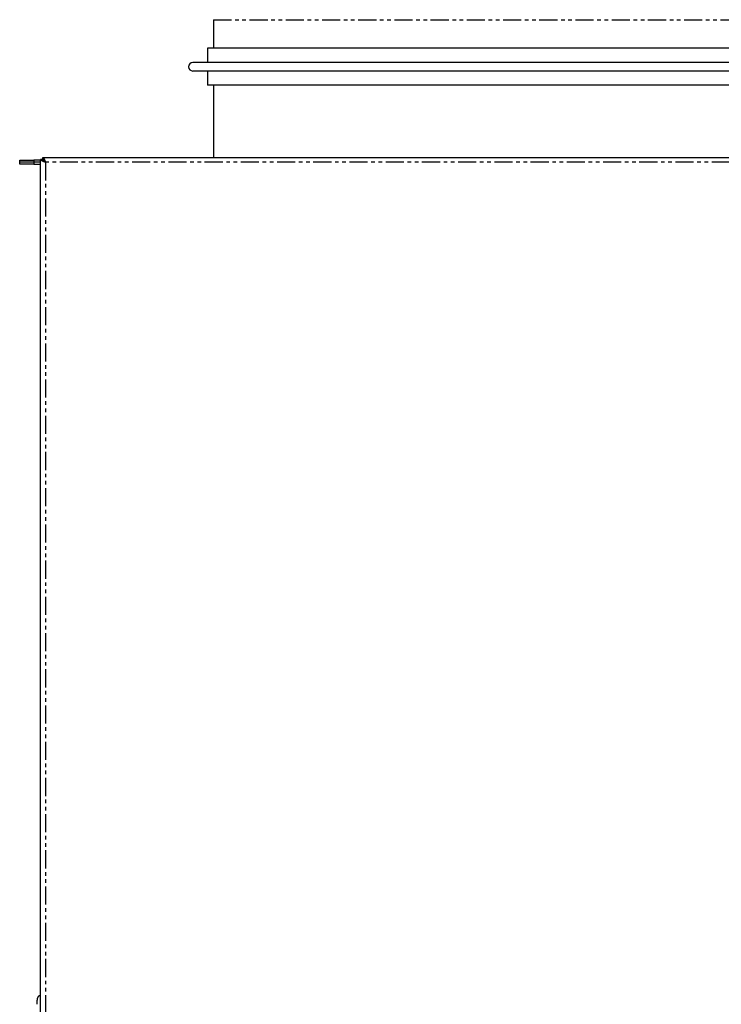
# Model space of a CAD drawing. Extents: x -611 to 746, y -1044 to 351.
# Drawn here: x -609 to -363, y -677 to -331 of the extents above; entities that cross this region are included whole.
import ezdxf

# ---------------------------------------------------------------- set-up
doc = ezdxf.new("R2010")
doc.units = 0
doc.header["$MEASUREMENT"] = 0
doc.linetypes.add('PHANTOM', pattern=[12.7, 6.35, -1.27, 1.27, -1.27, 1.27, -1.27])
doc.layers.get('0').update_dxf_attribs({"linetype": 'CONTINUOUS'})

msp = doc.modelspace()

# ---------------------------------------------------------------- linework, layer by layer
at = {"color": 7, "linetype": 'Continuous'}
for p, q in [((-541.57, -331.33), (-541.57, -341.33)), ((-543.57, -341.33), (-543.57, -346.33)), ((-184.57, -341.33), (-543.57, -341.33)), ((-179.32, -346.33), (-548.81, -346.33)), ((-179.32, -349.33), (-548.81, -349.33)), ((-543.57, -349.33), (-543.57, -354.33)), ((-184.57, -354.33), (-543.57, -354.33)), ((-541.57, -354.33), (-541.57, -379.63)), ((-601.4, -379.63), (-118.24, -379.63)), ((-601.4, -380.33), (-601.4, -379.63)), ((-609.47, -381.33), (-609.47, -380.63)), ((-609.47, -380.63), (-604.47, -380.63)), ((-604.47, -381.33), (-609.47, -381.33)), ((-609.47, -382.03), (-609.47, -381.33)), ((-604.47, -382.03), (-609.47, -382.03)), ((-602.17, -380.63), (-604.47, -380.63)), ((-602.17, -381.33), (-604.47, -381.33)), ((-604.47, -382.03), (-602.17, -382.03)), ((-601.47, -380.4), (-602.17, -380.4)), ((-602.17, -989.86), (-602.17, -380.4)), ((-600.93, -380.63), (-601.39, -380.63)), ((-602.17, -673.63), (-602.23, -673.63))]:
    msp.add_line(p, q, dxfattribs=at)
at = {"color": 8, "linetype": 'PHANTOM'}
for p, q in [((-541.57, -331.33), (-186.57, -331.33)), ((-604.47, -380.63), (-604.47, -381.33)), ((-604.47, -381.33), (-604.47, -382.03)), ((-119.17, -381.33), (-600.47, -381.33)), ((-600.47, -381.33), (-600.47, -988.93))]:
    msp.add_line(p, q, dxfattribs=at)
at = {"color": 8, "linetype": 'PHANTOM', "flags": 128}
msp.add_lwpolyline([(-602.23, -673.63), (-602.23, -673.63), (-602.17, -673.63)], dxfattribs=at)
at = {"color": 7}
for points in [[(-601.39, -379.63, 0), (-601.39, -379.63, 0), (-601.39, -379.63, 0), (-601.38, -379.63, 0), (-601.38, -379.63, 0), (-601.38, -379.63, 0), (-601.37, -379.64, 0), (-601.37, -379.64, 0), (-601.36, -379.64, 0), (-601.36, -379.64, 0), (-601.35, -379.64, 0), (-601.35, -379.64, 0), (-601.35, -379.64, 0), (-601.34, -379.65, 0), (-601.34, -379.65, 0), (-601.33, -379.65, 0), (-601.33, -379.65, 0), (-601.33, -379.65, 0), (-601.32, -379.65, 0), (-601.32, -379.66, 0), (-601.31, -379.66, 0), (-601.31, -379.66, 0), (-601.3, -379.66, 0), (-601.3, -379.66, 0), (-601.29, -379.67, 0), (-601.29, -379.67, 0), (-601.29, -379.67, 0), (-601.28, -379.67, 0), (-601.28, -379.67, 0), (-601.27, -379.68, 0), (-601.27, -379.68, 0), (-601.27, -379.68, 0), (-601.26, -379.68, 0), (-601.26, -379.68, 0), (-601.25, -379.69, 0), (-601.25, -379.69, 0), (-601.25, -379.69, 0), (-601.24, -379.69, 0), (-601.24, -379.7, 0), (-601.23, -379.7, 0), (-601.23, -379.7, 0), (-601.22, -379.71, 0), (-601.22, -379.71, 0), (-601.22, -379.71, 0), (-601.21, -379.71, 0), (-601.21, -379.72, 0), (-601.2, -379.72, 0), (-601.2, -379.72, 0), (-601.2, -379.73, 0), (-601.19, -379.73, 0), (-601.19, -379.74, 0), (-601.18, -379.74, 0), (-601.18, -379.74, 0), (-601.17, -379.75, 0), (-601.17, -379.75, 0), (-601.17, -379.75, 0), (-601.16, -379.76, 0), (-601.16, -379.76, 0), (-601.15, -379.77, 0), (-601.15, -379.77, 0), (-601.14, -379.78, 0), (-601.14, -379.78, 0), (-601.14, -379.79, 0), (-601.13, -379.79, 0), (-601.13, -379.8, 0), (-601.12, -379.8, 0), (-601.12, -379.81, 0), (-601.12, -379.81, 0), (-601.11, -379.82, 0), (-601.11, -379.82, 0), (-601.1, -379.83, 0), (-601.1, -379.83, 0), (-601.1, -379.84, 0), (-601.09, -379.85, 0), (-601.09, -379.85, 0), (-601.08, -379.86, 0), (-601.08, -379.86, 0), (-601.07, -379.87, 0), (-601.07, -379.88, 0), (-601.07, -379.88, 0), (-601.06, -379.89, 0), (-601.06, -379.89, 0), (-601.05, -379.9, 0), (-601.05, -379.91, 0), (-601.04, -379.91, 0), (-601.04, -379.92, 0), (-601.04, -379.93, 0), (-601.03, -379.94, 0), (-601.03, -379.94, 0), (-601.02, -379.95, 0), (-601.02, -379.96, 0), (-601.02, -379.96, 0), (-601.01, -379.97, 0), (-601.01, -379.98, 0), (-601, -379.99, 0), (-601, -379.99, 0), (-601, -380, 0), (-600.99, -380.01, 0), (-600.99, -380.02, 0), (-600.98, -380.02, 0), (-600.98, -380.03, 0), (-600.97, -380.04, 0), (-600.97, -380.05, 0), (-600.97, -380.06, 0), (-600.96, -380.06, 0), (-600.96, -380.07, 0), (-600.95, -380.08, 0), (-600.95, -380.09, 0), (-600.95, -380.1, 0), (-600.94, -380.11, 0), (-600.94, -380.11, 0), (-600.93, -380.12, 0), (-600.93, -380.13, 0), (-600.92, -380.14, 0), (-600.92, -380.15, 0), (-600.92, -380.16, 0), (-600.91, -380.17, 0), (-600.91, -380.17, 0), (-600.9, -380.18, 0), (-600.9, -380.19, 0), (-600.89, -380.2, 0), (-600.89, -380.21, 0), (-600.89, -380.22, 0), (-600.88, -380.23, 0), (-600.88, -380.24, 0), (-600.87, -380.25, 0), (-600.87, -380.26, 0), (-600.87, -380.26, 0), (-600.86, -380.27, 0), (-600.86, -380.28, 0), (-600.85, -380.29, 0), (-600.85, -380.3, 0), (-600.85, -380.31, 0), (-600.84, -380.32, 0), (-600.84, -380.33, 0), (-600.83, -380.34, 0), (-600.83, -380.35, 0), (-600.82, -380.36, 0), (-600.82, -380.37, 0), (-600.82, -380.38, 0), (-600.81, -380.39, 0), (-600.81, -380.4, 0), (-600.8, -380.41, 0), (-600.8, -380.42, 0), (-600.79, -380.43, 0), (-600.79, -380.44, 0), (-600.79, -380.45, 0), (-600.78, -380.46, 0), (-600.78, -380.47, 0), (-600.77, -380.48, 0), (-600.77, -380.49, 0), (-600.77, -380.5, 0), (-600.76, -380.51, 0), (-600.76, -380.52, 0), (-600.75, -380.54, 0), (-600.75, -380.55, 0), (-600.75, -380.56, 0), (-600.74, -380.57, 0), (-600.74, -380.58, 0), (-600.73, -380.59, 0), (-600.73, -380.6, 0), (-600.72, -380.61, 0), (-600.72, -380.62, 0), (-600.72, -380.63, 0), (-600.71, -380.64, 0), (-600.71, -380.65, 0), (-600.7, -380.66, 0), (-600.7, -380.68, 0), (-600.7, -380.69, 0), (-600.69, -380.7, 0), (-600.69, -380.71, 0), (-600.68, -380.72, 0), (-600.68, -380.73, 0), (-600.67, -380.74, 0), (-600.67, -380.75, 0), (-600.67, -380.76, 0), (-600.66, -380.77, 0), (-600.66, -380.79, 0), (-600.65, -380.8, 0), (-600.65, -380.81, 0), (-600.64, -380.82, 0), (-600.64, -380.83, 0), (-600.64, -380.84, 0), (-600.63, -380.86, 0), (-600.63, -380.87, 0), (-600.62, -380.88, 0), (-600.62, -380.89, 0), (-600.62, -380.9, 0), (-600.61, -380.91, 0), (-600.61, -380.93, 0), (-600.6, -380.94, 0), (-600.6, -380.95, 0), (-600.6, -380.96, 0), (-600.59, -380.97, 0), (-600.59, -380.98, 0), (-600.58, -381, 0), (-600.58, -381.01, 0), (-600.57, -381.02, 0), (-600.57, -381.03, 0), (-600.57, -381.04, 0), (-600.56, -381.05, 0), (-600.56, -381.07, 0), (-600.55, -381.08, 0), (-600.55, -381.09, 0), (-600.54, -381.1, 0), (-600.54, -381.11, 0), (-600.54, -381.12, 0), (-600.53, -381.14, 0), (-600.53, -381.15, 0), (-600.52, -381.16, 0), (-600.52, -381.17, 0), (-600.51, -381.19, 0), (-600.51, -381.2, 0), (-600.51, -381.21, 0), (-600.5, -381.22, 0), (-600.5, -381.23, 0), (-600.5, -381.24, 0), (-600.49, -381.26, 0), (-600.49, -381.27, 0), (-600.48, -381.28, 0), (-600.48, -381.29, 0), (-600.47, -381.3, 0), (-600.47, -381.32, 0), (-600.47, -381.33, 0)], [(-600.47, -381.33, 0), (-600.48, -381.32, 0), (-600.49, -381.32, 0), (-600.5, -381.32, 0), (-600.51, -381.31, 0), (-600.52, -381.31, 0), (-600.53, -381.31, 0), (-600.54, -381.3, 0), (-600.55, -381.3, 0), (-600.56, -381.3, 0), (-600.57, -381.29, 0), (-600.58, -381.29, 0), (-600.59, -381.28, 0), (-600.6, -381.28, 0), (-600.61, -381.28, 0), (-600.62, -381.27, 0), (-600.63, -381.27, 0), (-600.64, -381.27, 0), (-600.65, -381.26, 0), (-600.66, -381.26, 0), (-600.67, -381.25, 0), (-600.68, -381.25, 0), (-600.7, -381.25, 0), (-600.71, -381.24, 0), (-600.72, -381.24, 0), (-600.73, -381.24, 0), (-600.74, -381.23, 0), (-600.75, -381.23, 0), (-600.76, -381.23, 0), (-600.77, -381.22, 0), (-600.78, -381.22, 0), (-600.79, -381.21, 0), (-600.8, -381.21, 0), (-600.81, -381.21, 0), (-600.82, -381.2, 0), (-600.83, -381.2, 0), (-600.84, -381.2, 0), (-600.85, -381.19, 0), (-600.86, -381.19, 0), (-600.87, -381.19, 0), (-600.88, -381.18, 0), (-600.89, -381.18, 0), (-600.9, -381.18, 0), (-600.91, -381.17, 0), (-600.92, -381.17, 0), (-600.93, -381.16, 0), (-600.94, -381.16, 0), (-600.95, -381.16, 0), (-600.96, -381.15, 0), (-600.97, -381.15, 0), (-600.98, -381.15, 0), (-600.99, -381.14, 0), (-601, -381.14, 0), (-601.01, -381.13, 0), (-601.02, -381.13, 0), (-601.03, -381.13, 0), (-601.04, -381.12, 0), (-601.05, -381.12, 0), (-601.06, -381.12, 0), (-601.07, -381.11, 0), (-601.08, -381.11, 0), (-601.09, -381.11, 0), (-601.1, -381.1, 0), (-601.11, -381.1, 0), (-601.12, -381.1, 0), (-601.13, -381.09, 0), (-601.14, -381.09, 0), (-601.15, -381.08, 0), (-601.16, -381.08, 0), (-601.17, -381.08, 0), (-601.18, -381.07, 0), (-601.19, -381.07, 0), (-601.2, -381.07, 0), (-601.21, -381.06, 0), (-601.21, -381.06, 0), (-601.22, -381.06, 0), (-601.23, -381.05, 0), (-601.24, -381.05, 0), (-601.25, -381.04, 0), (-601.26, -381.04, 0), (-601.27, -381.04, 0), (-601.28, -381.03, 0), (-601.29, -381.03, 0), (-601.3, -381.02, 0), (-601.31, -381.02, 0), (-601.32, -381.02, 0), (-601.33, -381.01, 0), (-601.33, -381.01, 0), (-601.34, -381.01, 0), (-601.35, -381, 0), (-601.36, -381, 0), (-601.37, -381, 0), (-601.38, -380.99, 0), (-601.39, -380.99, 0), (-601.4, -380.99, 0), (-601.4, -380.98, 0), (-601.41, -380.98, 0), (-601.42, -380.97, 0), (-601.43, -380.97, 0), (-601.44, -380.97, 0), (-601.45, -380.96, 0), (-601.46, -380.96, 0), (-601.47, -380.96, 0), (-601.47, -380.95, 0), (-601.48, -380.95, 0), (-601.49, -380.94, 0), (-601.5, -380.94, 0), (-601.51, -380.94, 0), (-601.51, -380.93, 0), (-601.52, -380.93, 0), (-601.53, -380.93, 0), (-601.54, -380.92, 0), (-601.55, -380.92, 0), (-601.56, -380.92, 0), (-601.56, -380.91, 0), (-601.57, -380.91, 0), (-601.58, -380.9, 0), (-601.59, -380.9, 0), (-601.6, -380.9, 0), (-601.6, -380.89, 0), (-601.61, -380.89, 0), (-601.62, -380.89, 0), (-601.63, -380.88, 0), (-601.63, -380.88, 0), (-601.64, -380.88, 0), (-601.65, -380.87, 0), (-601.66, -380.87, 0), (-601.66, -380.87, 0), (-601.67, -380.86, 0), (-601.68, -380.86, 0), (-601.69, -380.85, 0), (-601.69, -380.85, 0), (-601.7, -380.85, 0), (-601.71, -380.84, 0), (-601.72, -380.84, 0), (-601.72, -380.84, 0), (-601.73, -380.83, 0), (-601.74, -380.83, 0), (-601.74, -380.82, 0), (-601.75, -380.82, 0), (-601.76, -380.82, 0), (-601.76, -380.81, 0), (-601.77, -380.81, 0), (-601.78, -380.81, 0), (-601.78, -380.8, 0), (-601.79, -380.8, 0), (-601.8, -380.8, 0), (-601.8, -380.79, 0), (-601.81, -380.79, 0), (-601.82, -380.79, 0), (-601.82, -380.78, 0), (-601.83, -380.78, 0), (-601.83, -380.77, 0), (-601.84, -380.77, 0), (-601.85, -380.77, 0), (-601.85, -380.76, 0), (-601.86, -380.76, 0), (-601.87, -380.75, 0), (-601.87, -380.75, 0), (-601.88, -380.75, 0), (-601.88, -380.74, 0), (-601.89, -380.74, 0), (-601.89, -380.74, 0), (-601.9, -380.73, 0), (-601.9, -380.73, 0), (-601.91, -380.73, 0), (-601.92, -380.72, 0), (-601.92, -380.72, 0), (-601.93, -380.71, 0), (-601.93, -380.71, 0), (-601.94, -380.71, 0), (-601.94, -380.7, 0), (-601.95, -380.7, 0), (-601.95, -380.7, 0), (-601.96, -380.69, 0), (-601.96, -380.69, 0), (-601.97, -380.69, 0), (-601.97, -380.68, 0), (-601.98, -380.68, 0), (-601.98, -380.68, 0), (-601.99, -380.67, 0), (-601.99, -380.67, 0), (-602, -380.66, 0), (-602, -380.66, 0), (-602.01, -380.66, 0), (-602.01, -380.65, 0), (-602.01, -380.65, 0), (-602.02, -380.65, 0), (-602.02, -380.64, 0), (-602.03, -380.64, 0), (-602.03, -380.63, 0), (-602.04, -380.63, 0), (-602.04, -380.63, 0), (-602.04, -380.62, 0), (-602.05, -380.62, 0), (-602.05, -380.62, 0), (-602.06, -380.61, 0), (-602.06, -380.61, 0), (-602.06, -380.61, 0), (-602.07, -380.6, 0), (-602.07, -380.6, 0), (-602.07, -380.6, 0), (-602.08, -380.59, 0), (-602.08, -380.59, 0), (-602.08, -380.58, 0), (-602.09, -380.58, 0), (-602.09, -380.58, 0), (-602.09, -380.57, 0), (-602.1, -380.57, 0), (-602.1, -380.57, 0), (-602.1, -380.56, 0), (-602.11, -380.56, 0), (-602.11, -380.56, 0), (-602.11, -380.55, 0), (-602.11, -380.55, 0), (-602.12, -380.54, 0), (-602.12, -380.54, 0), (-602.12, -380.54, 0), (-602.12, -380.53, 0), (-602.12, -380.53, 0), (-602.13, -380.52, 0), (-602.13, -380.52, 0), (-602.13, -380.52, 0), (-602.13, -380.51, 0), (-602.14, -380.51, 0), (-602.14, -380.51, 0), (-602.14, -380.5, 0), (-602.14, -380.5, 0), (-602.14, -380.5, 0), (-602.14, -380.49, 0), (-602.15, -380.49, 0), (-602.15, -380.49, 0), (-602.15, -380.48, 0), (-602.15, -380.48, 0), (-602.15, -380.47, 0), (-602.15, -380.47, 0), (-602.15, -380.47, 0), (-602.15, -380.46, 0), (-602.15, -380.46, 0), (-602.16, -380.46, 0), (-602.16, -380.45, 0), (-602.16, -380.45, 0), (-602.16, -380.44, 0), (-602.16, -380.44, 0), (-602.16, -380.44, 0), (-602.16, -380.43, 0), (-602.16, -380.43, 0), (-602.16, -380.43, 0), (-602.16, -380.42, 0), (-602.16, -380.42, 0), (-602.16, -380.42, 0), (-602.16, -380.41, 0), (-602.16, -380.41, 0), (-602.16, -380.4, 0), (-602.16, -380.4, 0), (-602.16, -380.4, 0)], [(-600.47, -381.33, 0), (-600.47, -381.32, 0), (-600.48, -381.32, 0), (-600.49, -381.32, 0), (-600.49, -381.31, 0), (-600.5, -381.31, 0), (-600.51, -381.3, 0), (-600.51, -381.3, 0), (-600.52, -381.3, 0), (-600.53, -381.29, 0), (-600.54, -381.29, 0), (-600.54, -381.28, 0), (-600.55, -381.28, 0), (-600.56, -381.27, 0), (-600.56, -381.27, 0), (-600.57, -381.27, 0), (-600.58, -381.26, 0), (-600.59, -381.26, 0), (-600.59, -381.25, 0), (-600.6, -381.25, 0), (-600.61, -381.25, 0), (-600.61, -381.24, 0), (-600.62, -381.24, 0), (-600.63, -381.23, 0), (-600.63, -381.23, 0), (-600.64, -381.22, 0), (-600.65, -381.22, 0), (-600.65, -381.22, 0), (-600.66, -381.21, 0), (-600.67, -381.21, 0), (-600.67, -381.2, 0), (-600.68, -381.2, 0), (-600.69, -381.19, 0), (-600.7, -381.19, 0), (-600.7, -381.19, 0), (-600.71, -381.18, 0), (-600.72, -381.18, 0), (-600.72, -381.17, 0), (-600.73, -381.17, 0), (-600.74, -381.17, 0), (-600.74, -381.16, 0), (-600.75, -381.16, 0), (-600.76, -381.15, 0), (-600.76, -381.15, 0), (-600.77, -381.14, 0), (-600.78, -381.14, 0), (-600.78, -381.14, 0), (-600.79, -381.13, 0), (-600.8, -381.13, 0), (-600.8, -381.12, 0), (-600.81, -381.12, 0), (-600.82, -381.12, 0), (-600.82, -381.11, 0), (-600.83, -381.11, 0), (-600.84, -381.1, 0), (-600.84, -381.1, 0), (-600.85, -381.1, 0), (-600.86, -381.09, 0), (-600.86, -381.09, 0), (-600.87, -381.08, 0), (-600.88, -381.08, 0), (-600.88, -381.07, 0), (-600.89, -381.07, 0), (-600.89, -381.06, 0), (-600.9, -381.06, 0), (-600.91, -381.06, 0), (-600.91, -381.05, 0), (-600.92, -381.05, 0), (-600.93, -381.05, 0), (-600.93, -381.04, 0), (-600.94, -381.04, 0), (-600.95, -381.03, 0), (-600.95, -381.03, 0), (-600.96, -381.02, 0), (-600.96, -381.02, 0), (-600.97, -381.01, 0), (-600.98, -381.01, 0), (-600.98, -381.01, 0), (-600.99, -381, 0), (-600.99, -381, 0), (-601, -381, 0), (-601, -380.99, 0), (-601.01, -380.99, 0), (-601.02, -380.98, 0), (-601.02, -380.98, 0), (-601.03, -380.97, 0), (-601.03, -380.97, 0), (-601.04, -380.96, 0), (-601.05, -380.96, 0), (-601.05, -380.96, 0), (-601.06, -380.95, 0), (-601.06, -380.95, 0), (-601.07, -380.94, 0), (-601.07, -380.94, 0), (-601.08, -380.94, 0), (-601.09, -380.93, 0), (-601.09, -380.93, 0), (-601.1, -380.92, 0), (-601.1, -380.92, 0), (-601.11, -380.92, 0), (-601.11, -380.91, 0), (-601.12, -380.91, 0), (-601.12, -380.9, 0), (-601.13, -380.9, 0), (-601.13, -380.89, 0), (-601.14, -380.89, 0), (-601.14, -380.89, 0), (-601.15, -380.88, 0), (-601.15, -380.88, 0), (-601.16, -380.87, 0), (-601.16, -380.87, 0), (-601.17, -380.87, 0), (-601.17, -380.86, 0), (-601.18, -380.86, 0), (-601.18, -380.85, 0), (-601.19, -380.85, 0), (-601.2, -380.84, 0), (-601.2, -380.84, 0), (-601.21, -380.84, 0), (-601.21, -380.83, 0), (-601.21, -380.83, 0), (-601.22, -380.82, 0), (-601.22, -380.82, 0), (-601.23, -380.81, 0), (-601.23, -380.81, 0), (-601.24, -380.81, 0), (-601.24, -380.8, 0), (-601.25, -380.8, 0), (-601.25, -380.79, 0), (-601.25, -380.79, 0), (-601.26, -380.79, 0), (-601.26, -380.78, 0), (-601.27, -380.78, 0), (-601.27, -380.77, 0), (-601.28, -380.77, 0), (-601.28, -380.76, 0), (-601.28, -380.76, 0), (-601.29, -380.76, 0), (-601.29, -380.75, 0), (-601.3, -380.75, 0), (-601.3, -380.74, 0), (-601.3, -380.74, 0), (-601.31, -380.74, 0), (-601.31, -380.73, 0), (-601.32, -380.73, 0), (-601.32, -380.72, 0), (-601.32, -380.72, 0), (-601.33, -380.71, 0), (-601.33, -380.71, 0), (-601.34, -380.71, 0), (-601.34, -380.7, 0), (-601.34, -380.7, 0), (-601.35, -380.69, 0), (-601.35, -380.69, 0), (-601.35, -380.69, 0), (-601.36, -380.68, 0), (-601.36, -380.68, 0), (-601.36, -380.67, 0), (-601.36, -380.67, 0), (-601.37, -380.67, 0), (-601.37, -380.66, 0), (-601.37, -380.66, 0), (-601.38, -380.65, 0), (-601.38, -380.65, 0), (-601.38, -380.64, 0), (-601.38, -380.64, 0), (-601.39, -380.64, 0), (-601.39, -380.63, 0), (-601.39, -380.63, 0), (-601.39, -380.62, 0), (-601.4, -380.62, 0), (-601.4, -380.62, 0), (-601.4, -380.61, 0), (-601.4, -380.61, 0), (-601.4, -380.6, 0), (-601.41, -380.6, 0), (-601.41, -380.59, 0), (-601.41, -380.59, 0), (-601.41, -380.59, 0), (-601.41, -380.58, 0), (-601.42, -380.58, 0), (-601.42, -380.57, 0), (-601.42, -380.57, 0), (-601.42, -380.56, 0), (-601.42, -380.56, 0), (-601.42, -380.56, 0), (-601.43, -380.55, 0), (-601.43, -380.55, 0), (-601.43, -380.54, 0), (-601.43, -380.54, 0), (-601.43, -380.54, 0), (-601.43, -380.53, 0), (-601.43, -380.53, 0), (-601.44, -380.52, 0), (-601.44, -380.52, 0), (-601.44, -380.51, 0), (-601.44, -380.51, 0), (-601.44, -380.51, 0), (-601.44, -380.5, 0), (-601.44, -380.5, 0), (-601.45, -380.49, 0), (-601.45, -380.49, 0), (-601.45, -380.49, 0), (-601.45, -380.48, 0), (-601.45, -380.48, 0), (-601.45, -380.47, 0), (-601.45, -380.47, 0), (-601.45, -380.46, 0), (-601.45, -380.46, 0), (-601.45, -380.46, 0), (-601.46, -380.45, 0), (-601.46, -380.45, 0), (-601.46, -380.44, 0), (-601.46, -380.44, 0), (-601.46, -380.44, 0), (-601.46, -380.43, 0), (-601.46, -380.43, 0), (-601.46, -380.42, 0), (-601.46, -380.42, 0), (-601.46, -380.42, 0), (-601.46, -380.41, 0), (-601.46, -380.41, 0), (-601.47, -380.4, 0), (-601.47, -380.4, 0)], [(-601.39, -380.33, 0), (-601.39, -380.33, 0), (-601.39, -380.33, 0), (-601.38, -380.33, 0), (-601.38, -380.33, 0), (-601.38, -380.33, 0), (-601.37, -380.33, 0), (-601.37, -380.33, 0), (-601.36, -380.33, 0), (-601.36, -380.34, 0), (-601.35, -380.34, 0), (-601.35, -380.34, 0), (-601.35, -380.34, 0), (-601.34, -380.34, 0), (-601.34, -380.34, 0), (-601.33, -380.34, 0), (-601.33, -380.34, 0), (-601.33, -380.34, 0), (-601.32, -380.34, 0), (-601.32, -380.35, 0), (-601.31, -380.35, 0), (-601.31, -380.35, 0), (-601.3, -380.35, 0), (-601.3, -380.35, 0), (-601.29, -380.35, 0), (-601.29, -380.35, 0), (-601.29, -380.35, 0), (-601.28, -380.35, 0), (-601.28, -380.36, 0), (-601.27, -380.36, 0), (-601.27, -380.36, 0), (-601.27, -380.36, 0), (-601.26, -380.36, 0), (-601.26, -380.36, 0), (-601.25, -380.36, 0), (-601.25, -380.36, 0), (-601.25, -380.37, 0), (-601.24, -380.37, 0), (-601.24, -380.37, 0), (-601.23, -380.37, 0), (-601.23, -380.37, 0), (-601.22, -380.37, 0), (-601.22, -380.38, 0), (-601.22, -380.38, 0), (-601.21, -380.38, 0), (-601.21, -380.38, 0), (-601.2, -380.38, 0), (-601.2, -380.38, 0), (-601.2, -380.39, 0), (-601.19, -380.39, 0), (-601.19, -380.39, 0), (-601.18, -380.39, 0), (-601.18, -380.39, 0), (-601.17, -380.4, 0), (-601.17, -380.4, 0), (-601.17, -380.4, 0), (-601.16, -380.4, 0), (-601.16, -380.41, 0), (-601.15, -380.41, 0), (-601.15, -380.41, 0), (-601.14, -380.42, 0), (-601.14, -380.42, 0), (-601.14, -380.42, 0), (-601.13, -380.42, 0), (-601.13, -380.43, 0), (-601.12, -380.43, 0), (-601.12, -380.43, 0), (-601.12, -380.44, 0), (-601.11, -380.44, 0), (-601.11, -380.44, 0), (-601.1, -380.44, 0), (-601.1, -380.45, 0), (-601.1, -380.45, 0), (-601.09, -380.46, 0), (-601.09, -380.46, 0), (-601.08, -380.46, 0), (-601.08, -380.47, 0), (-601.07, -380.47, 0), (-601.07, -380.47, 0), (-601.07, -380.48, 0), (-601.06, -380.48, 0), (-601.06, -380.49, 0), (-601.05, -380.49, 0), (-601.05, -380.49, 0), (-601.04, -380.5, 0), (-601.04, -380.5, 0), (-601.04, -380.5, 0), (-601.03, -380.51, 0), (-601.03, -380.51, 0), (-601.02, -380.52, 0), (-601.02, -380.52, 0), (-601.02, -380.52, 0), (-601.01, -380.53, 0), (-601.01, -380.53, 0), (-601, -380.54, 0), (-601, -380.54, 0), (-601, -380.55, 0), (-600.99, -380.55, 0), (-600.99, -380.56, 0), (-600.98, -380.56, 0), (-600.98, -380.56, 0), (-600.97, -380.57, 0), (-600.97, -380.57, 0), (-600.97, -380.58, 0), (-600.96, -380.58, 0), (-600.96, -380.59, 0), (-600.95, -380.59, 0), (-600.95, -380.6, 0), (-600.95, -380.6, 0), (-600.94, -380.61, 0), (-600.94, -380.61, 0), (-600.93, -380.62, 0), (-600.93, -380.62, 0), (-600.92, -380.63, 0), (-600.92, -380.63, 0), (-600.92, -380.64, 0), (-600.91, -380.64, 0), (-600.91, -380.65, 0), (-600.9, -380.65, 0), (-600.9, -380.66, 0), (-600.89, -380.67, 0), (-600.89, -380.67, 0), (-600.89, -380.68, 0), (-600.88, -380.68, 0), (-600.88, -380.69, 0), (-600.87, -380.69, 0), (-600.87, -380.7, 0), (-600.87, -380.7, 0), (-600.86, -380.71, 0), (-600.86, -380.71, 0), (-600.85, -380.72, 0), (-600.85, -380.73, 0), (-600.85, -380.73, 0), (-600.84, -380.74, 0), (-600.84, -380.74, 0), (-600.83, -380.75, 0), (-600.83, -380.75, 0), (-600.82, -380.76, 0), (-600.82, -380.76, 0), (-600.82, -380.77, 0), (-600.81, -380.78, 0), (-600.81, -380.78, 0), (-600.8, -380.79, 0), (-600.8, -380.8, 0), (-600.79, -380.8, 0), (-600.79, -380.81, 0), (-600.79, -380.81, 0), (-600.78, -380.82, 0), (-600.78, -380.82, 0), (-600.77, -380.83, 0), (-600.77, -380.84, 0), (-600.77, -380.84, 0), (-600.76, -380.85, 0), (-600.76, -380.86, 0), (-600.75, -380.86, 0), (-600.75, -380.87, 0), (-600.75, -380.87, 0), (-600.74, -380.88, 0), (-600.74, -380.89, 0), (-600.73, -380.89, 0), (-600.73, -380.9, 0), (-600.72, -380.9, 0), (-600.72, -380.91, 0), (-600.72, -380.92, 0), (-600.71, -380.93, 0), (-600.71, -380.93, 0), (-600.7, -380.94, 0), (-600.7, -380.94, 0), (-600.7, -380.95, 0), (-600.69, -380.96, 0), (-600.69, -380.96, 0), (-600.68, -380.97, 0), (-600.68, -380.98, 0), (-600.67, -380.98, 0), (-600.67, -380.99, 0), (-600.67, -381, 0), (-600.66, -381, 0), (-600.66, -381.01, 0), (-600.65, -381.02, 0), (-600.65, -381.02, 0), (-600.64, -381.03, 0), (-600.64, -381.04, 0), (-600.64, -381.04, 0), (-600.63, -381.05, 0), (-600.63, -381.06, 0), (-600.62, -381.06, 0), (-600.62, -381.07, 0), (-600.62, -381.08, 0), (-600.61, -381.08, 0), (-600.61, -381.09, 0), (-600.6, -381.1, 0), (-600.6, -381.11, 0), (-600.6, -381.11, 0), (-600.59, -381.12, 0), (-600.59, -381.12, 0), (-600.58, -381.13, 0), (-600.58, -381.14, 0), (-600.57, -381.15, 0), (-600.57, -381.15, 0), (-600.57, -381.16, 0), (-600.56, -381.17, 0), (-600.56, -381.17, 0), (-600.55, -381.18, 0), (-600.55, -381.19, 0), (-600.54, -381.19, 0), (-600.54, -381.2, 0), (-600.54, -381.21, 0), (-600.53, -381.22, 0), (-600.53, -381.22, 0), (-600.52, -381.23, 0), (-600.52, -381.24, 0), (-600.51, -381.24, 0), (-600.51, -381.25, 0), (-600.51, -381.26, 0), (-600.5, -381.26, 0), (-600.5, -381.27, 0), (-600.5, -381.28, 0), (-600.49, -381.29, 0), (-600.49, -381.29, 0), (-600.48, -381.3, 0), (-600.48, -381.31, 0), (-600.47, -381.31, 0), (-600.47, -381.32, 0), (-600.47, -381.33, 0)], [(-602.23, -673.63, 0), (-602.24, -673.63, 0), (-602.25, -673.63, 0), (-602.26, -673.63, 0), (-602.27, -673.63, 0), (-602.28, -673.63, 0), (-602.3, -673.63, 0), (-602.31, -673.64, 0), (-602.32, -673.64, 0), (-602.33, -673.64, 0), (-602.34, -673.64, 0), (-602.35, -673.64, 0), (-602.36, -673.64, 0), (-602.37, -673.64, 0), (-602.38, -673.65, 0), (-602.39, -673.65, 0), (-602.4, -673.65, 0), (-602.41, -673.65, 0), (-602.42, -673.65, 0), (-602.44, -673.65, 0), (-602.45, -673.66, 0), (-602.46, -673.66, 0), (-602.47, -673.66, 0), (-602.48, -673.66, 0), (-602.49, -673.67, 0), (-602.5, -673.67, 0), (-602.51, -673.67, 0), (-602.52, -673.67, 0), (-602.53, -673.68, 0), (-602.54, -673.68, 0), (-602.55, -673.68, 0), (-602.56, -673.68, 0), (-602.57, -673.69, 0), (-602.58, -673.69, 0), (-602.59, -673.69, 0), (-602.6, -673.7, 0), (-602.61, -673.7, 0), (-602.62, -673.71, 0), (-602.63, -673.71, 0), (-602.64, -673.71, 0), (-602.65, -673.72, 0), (-602.66, -673.72, 0), (-602.67, -673.73, 0), (-602.68, -673.73, 0), (-602.69, -673.74, 0), (-602.7, -673.74, 0), (-602.71, -673.75, 0), (-602.72, -673.75, 0), (-602.73, -673.75, 0), (-602.74, -673.76, 0), (-602.75, -673.77, 0), (-602.76, -673.77, 0), (-602.76, -673.78, 0), (-602.77, -673.78, 0), (-602.78, -673.79, 0), (-602.79, -673.79, 0), (-602.8, -673.8, 0), (-602.81, -673.81, 0), (-602.82, -673.81, 0), (-602.83, -673.82, 0), (-602.84, -673.82, 0), (-602.84, -673.83, 0), (-602.85, -673.84, 0), (-602.86, -673.84, 0), (-602.87, -673.85, 0), (-602.88, -673.86, 0), (-602.89, -673.86, 0), (-602.89, -673.87, 0), (-602.9, -673.88, 0), (-602.91, -673.88, 0), (-602.92, -673.89, 0), (-602.92, -673.9, 0), (-602.93, -673.9, 0), (-602.94, -673.91, 0), (-602.95, -673.92, 0), (-602.96, -673.93, 0), (-602.96, -673.93, 0), (-602.97, -673.94, 0), (-602.98, -673.95, 0), (-602.98, -673.96, 0), (-602.99, -673.96, 0), (-603, -673.97, 0), (-603, -673.98, 0), (-603.01, -673.99, 0), (-603.02, -673.99, 0), (-603.02, -674, 0), (-603.03, -674.01, 0), (-603.04, -674.01, 0), (-603.04, -674.02, 0), (-603.05, -674.03, 0), (-603.06, -674.04, 0), (-603.06, -674.05, 0), (-603.07, -674.05, 0), (-603.07, -674.06, 0), (-603.08, -674.07, 0), (-603.09, -674.08, 0), (-603.09, -674.08, 0), (-603.1, -674.09, 0), (-603.1, -674.1, 0), (-603.11, -674.11, 0), (-603.11, -674.12, 0), (-603.12, -674.12, 0), (-603.12, -674.13, 0), (-603.13, -674.14, 0), (-603.13, -674.15, 0), (-603.13, -674.15, 0), (-603.14, -674.16, 0), (-603.14, -674.17, 0), (-603.15, -674.18, 0), (-603.15, -674.19, 0), (-603.16, -674.19, 0), (-603.16, -674.2, 0), (-603.17, -674.21, 0), (-603.17, -674.22, 0), (-603.17, -674.23, 0), (-603.18, -674.23, 0), (-603.18, -674.24, 0), (-603.18, -674.25, 0), (-603.19, -674.25, 0), (-603.19, -674.26, 0), (-603.2, -674.27, 0), (-603.2, -674.28, 0), (-603.2, -674.28, 0), (-603.21, -674.29, 0), (-603.21, -674.3, 0), (-603.21, -674.31, 0), (-603.22, -674.32, 0), (-603.22, -674.32, 0), (-603.22, -674.33, 0), (-603.23, -674.34, 0), (-603.23, -674.34, 0), (-603.23, -674.35, 0), (-603.23, -674.36, 0), (-603.24, -674.37, 0), (-603.24, -674.37, 0), (-603.24, -674.38, 0), (-603.24, -674.39, 0), (-603.25, -674.39, 0), (-603.25, -674.4, 0), (-603.25, -674.41, 0), (-603.25, -674.41, 0), (-603.26, -674.42, 0), (-603.26, -674.43, 0), (-603.26, -674.44, 0), (-603.26, -674.44, 0), (-603.26, -674.45, 0), (-603.27, -674.46, 0), (-603.27, -674.46, 0), (-603.27, -674.47, 0), (-603.27, -674.48, 0), (-603.28, -674.48, 0), (-603.28, -674.49, 0), (-603.28, -674.5, 0), (-603.28, -674.5, 0), (-603.28, -674.51, 0), (-603.29, -674.52, 0), (-603.29, -674.53, 0), (-603.29, -674.53, 0), (-603.29, -674.54, 0), (-603.29, -674.55, 0), (-603.29, -674.55, 0), (-603.3, -674.56, 0), (-603.3, -674.57, 0), (-603.3, -674.57, 0), (-603.3, -674.58, 0), (-603.3, -674.59, 0), (-603.31, -674.6, 0), (-603.31, -674.6, 0), (-603.31, -674.61, 0), (-603.31, -674.62, 0), (-603.31, -674.62, 0), (-603.31, -674.63, 0), (-603.32, -674.64, 0), (-603.32, -674.64, 0), (-603.32, -674.65, 0), (-603.32, -674.66, 0), (-603.32, -674.66, 0), (-603.32, -674.67, 0), (-603.32, -674.68, 0), (-603.33, -674.68, 0), (-603.33, -674.69, 0), (-603.33, -674.7, 0), (-603.33, -674.71, 0), (-603.33, -674.71, 0), (-603.33, -674.72, 0), (-603.33, -674.73, 0), (-603.34, -674.73, 0), (-603.34, -674.74, 0), (-603.34, -674.75, 0), (-603.34, -674.76, 0), (-603.34, -674.76, 0), (-603.34, -674.77, 0), (-603.34, -674.78, 0), (-603.35, -674.78, 0), (-603.35, -674.79, 0), (-603.35, -674.8, 0), (-603.35, -674.81, 0), (-603.35, -674.81, 0), (-603.35, -674.82, 0), (-603.35, -674.83, 0), (-603.35, -674.84, 0), (-603.36, -674.84, 0), (-603.36, -674.85, 0), (-603.36, -674.86, 0), (-603.36, -674.87, 0), (-603.36, -674.88, 0), (-603.36, -674.88, 0), (-603.36, -674.89, 0), (-603.36, -674.9, 0), (-603.36, -674.91, 0), (-603.37, -674.91, 0), (-603.37, -674.92, 0), (-603.37, -674.93, 0), (-603.37, -674.94, 0), (-603.37, -674.95, 0), (-603.37, -674.95, 0), (-603.37, -674.96, 0), (-603.37, -674.97, 0), (-603.37, -674.98, 0), (-603.38, -674.99, 0), (-603.38, -674.99, 0), (-603.38, -675, 0), (-603.38, -675.01, 0), (-603.38, -675.02, 0), (-603.38, -675.02, 0), (-603.38, -675.03, 0), (-603.38, -675.04, 0), (-603.38, -675.05, 0), (-603.38, -675.06, 0), (-603.39, -675.07, 0), (-603.39, -675.08, 0), (-603.39, -675.08, 0), (-603.39, -675.09, 0), (-603.39, -675.1, 0), (-603.39, -675.11, 0), (-603.39, -675.12, 0), (-603.39, -675.13, 0), (-603.39, -675.13, 0), (-603.39, -675.14, 0), (-603.4, -675.15, 0), (-603.4, -675.16, 0), (-603.4, -675.17, 0), (-603.4, -675.18, 0), (-603.4, -675.19, 0), (-603.4, -675.2, 0), (-603.4, -675.2, 0), (-603.4, -675.21, 0), (-603.4, -675.22, 0), (-603.4, -675.23, 0), (-603.4, -675.24, 0), (-603.41, -675.25, 0), (-603.41, -675.26, 0), (-603.41, -675.27, 0), (-603.41, -675.27, 0), (-603.41, -675.28, 0), (-603.41, -675.29, 0), (-603.41, -675.3, 0), (-603.41, -675.31, 0), (-603.41, -675.32, 0), (-603.41, -675.33, 0), (-603.41, -675.34, 0), (-603.41, -675.35, 0), (-603.42, -675.36, 0), (-603.42, -675.37, 0), (-603.42, -675.38, 0), (-603.42, -675.38, 0), (-603.42, -675.39, 0), (-603.42, -675.4, 0), (-603.42, -675.41, 0), (-603.42, -675.42, 0), (-603.42, -675.43, 0), (-603.42, -675.44, 0), (-603.42, -675.45, 0), (-603.42, -675.46, 0), (-603.42, -675.47, 0), (-603.43, -675.48, 0), (-603.43, -675.49, 0), (-603.43, -675.5, 0), (-603.43, -675.51, 0), (-603.43, -675.52, 0), (-603.43, -675.53, 0), (-603.43, -675.54, 0), (-603.43, -675.55, 0), (-603.43, -675.56, 0), (-603.43, -675.57, 0), (-603.43, -675.58, 0), (-603.43, -675.59, 0), (-603.43, -675.6, 0), (-603.43, -675.61, 0), (-603.44, -675.62, 0), (-603.44, -675.63, 0), (-603.44, -675.64, 0), (-603.44, -675.65, 0), (-603.44, -675.66, 0), (-603.44, -675.67, 0), (-603.44, -675.68, 0), (-603.44, -675.69, 0), (-603.44, -675.7, 0), (-603.44, -675.71, 0), (-603.44, -675.72, 0), (-603.44, -675.73, 0), (-603.44, -675.74, 0), (-603.44, -675.75, 0), (-603.44, -675.76, 0), (-603.44, -675.77, 0), (-603.45, -675.78, 0), (-603.45, -675.79, 0), (-603.45, -675.8, 0), (-603.45, -675.81, 0), (-603.45, -675.82, 0), (-603.45, -675.83, 0), (-603.45, -675.84, 0), (-603.45, -675.85, 0), (-603.45, -675.87, 0), (-603.45, -675.88, 0), (-603.45, -675.89, 0), (-603.45, -675.9, 0), (-603.45, -675.91, 0), (-603.45, -675.92, 0), (-603.45, -675.93, 0), (-603.45, -675.94, 0), (-603.45, -675.95, 0), (-603.45, -675.96, 0), (-603.45, -675.97, 0), (-603.45, -675.98, 0), (-603.45, -675.99, 0), (-603.46, -676, 0), (-603.46, -676.01, 0), (-603.46, -676.02, 0), (-603.46, -676.03, 0), (-603.46, -676.05, 0), (-603.46, -676.06, 0), (-603.46, -676.07, 0), (-603.46, -676.08, 0), (-603.46, -676.09, 0), (-603.46, -676.1, 0), (-603.46, -676.11, 0), (-603.46, -676.12, 0), (-603.46, -676.13, 0), (-603.46, -676.14, 0), (-603.46, -676.15, 0), (-603.46, -676.16, 0), (-603.46, -676.18, 0), (-603.46, -676.19, 0), (-603.46, -676.2, 0), (-603.46, -676.21, 0), (-603.46, -676.22, 0), (-603.46, -676.23, 0), (-603.46, -676.24, 0), (-603.46, -676.25, 0), (-603.46, -676.26, 0), (-603.46, -676.27, 0), (-603.46, -676.28, 0), (-603.46, -676.3, 0), (-603.46, -676.31, 0), (-603.46, -676.32, 0), (-603.46, -676.33, 0), (-603.46, -676.34, 0), (-603.46, -676.35, 0), (-603.46, -676.36, 0), (-603.46, -676.37, 0), (-603.46, -676.38, 0), (-603.46, -676.39, 0), (-603.46, -676.41, 0), (-603.46, -676.42, 0), (-603.46, -676.43, 0), (-603.46, -676.44, 0), (-603.46, -676.45, 0), (-603.46, -676.46, 0), (-603.46, -676.47, 0), (-603.47, -676.48, 0), (-603.47, -676.5, 0), (-603.47, -676.51, 0), (-603.47, -676.52, 0), (-603.47, -676.53, 0), (-603.47, -676.54, 0), (-603.47, -676.55, 0), (-603.47, -676.56, 0), (-603.47, -676.57, 0), (-603.47, -676.58, 0), (-603.47, -676.6, 0), (-603.47, -676.61, 0), (-603.47, -676.62, 0), (-603.47, -676.63, 0)]]:
    msp.add_polyline3d(points, dxfattribs=at)
at = {"color": 7, "linetype": 'Continuous'}
msp.add_arc((-548.76, -347.83), 1.5, 91.9092, 268.0908, dxfattribs=at)

doc.saveas('drawing.dxf')
